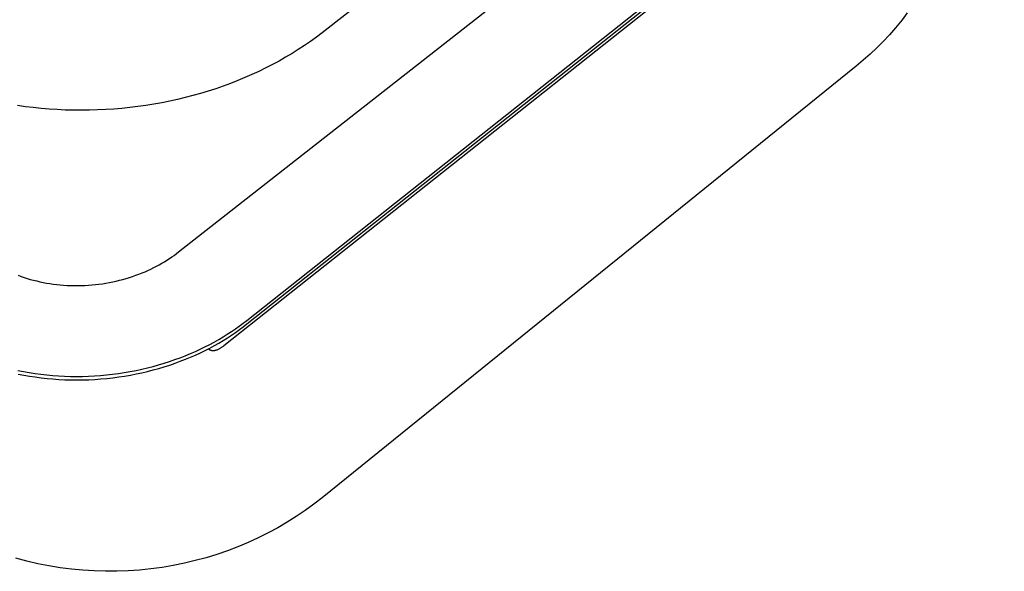
# Model space of a CAD drawing. Units: millimetres. Extents: x -928 to 1214, y -667 to 454.
# Drawn here: x -695 to -525, y -667 to -572 of the extents above; entities that cross this region are included whole.
import ezdxf

# ---------------------------------------------------------------- set-up
doc = ezdxf.new("R2010")
doc.units = ezdxf.units.MM
doc.header["$MEASUREMENT"] = 0
doc.layers.add('Default', color=7, linetype='Continuous', true_color=0x000000)

msp = doc.modelspace()

# ---------------------------------------------------------------- linework, layer by layer
at = {"layer": 'Default', "color": 7, "true_color": 0xffffff}
for p, q in [((-655.79, -623.92), (-262.22, -312.18)), ((-655.77, -624.53), (-262.31, -312.79)), ((-659.74, -628.28), (-273.24, -321.96)), ((-667.58, -612.08), (-436.43, -430.8)), ((-541.54, -495.49), (-642.76, -574.16)), ((-541.48, -570.71), (-542.38, -571.91)), ((-542.38, -571.91), (-542.95, -572.62)), ((-642.76, -574.16), (-643.75, -574.92)), ((-543.53, -573.32), (-544.57, -574.51)), ((-542.95, -572.62), (-543.53, -573.32)), ((-644.77, -575.66), (-645.81, -576.37)), ((-643.75, -574.92), (-644.77, -575.66)), ((-545.65, -575.67), (-546.76, -576.79)), ((-544.57, -574.51), (-545.65, -575.67)), ((-646.87, -577.07), (-647.96, -577.75)), ((-645.81, -576.37), (-646.87, -577.07)), ((-546.76, -576.79), (-547.91, -577.88)), ((-650.19, -579.05), (-651.34, -579.66)), ((-649.06, -578.41), (-650.19, -579.05)), ((-647.96, -577.75), (-649.06, -578.41)), ((-549.1, -578.93), (-550.31, -579.94)), ((-547.91, -577.88), (-549.1, -578.93)), ((-653.69, -580.84), (-654.89, -581.39)), ((-652.5, -580.26), (-653.69, -580.84)), ((-651.34, -579.66), (-652.5, -580.26)), ((-550.31, -579.94), (-642.74, -654.57)), ((-657.35, -582.44), (-658.61, -582.93)), ((-656.11, -581.93), (-657.35, -582.44)), ((-654.89, -581.39), (-656.11, -581.93)), ((-662.47, -584.26), (-663.78, -584.65)), ((-661.17, -583.84), (-662.47, -584.26)), ((-659.88, -583.39), (-661.17, -583.84)), ((-658.61, -582.93), (-659.88, -583.39)), ((-669.13, -585.99), (-670.5, -586.26)), ((-667.78, -585.69), (-669.13, -585.99)), ((-666.44, -585.37), (-667.78, -585.69)), ((-665.1, -585.02), (-666.44, -585.37)), ((-663.78, -584.65), (-665.1, -585.02)), ((-694.11, -586.95), (-695.47, -586.76)), ((-692.74, -587.12), (-694.11, -586.95)), ((-691.36, -587.26), (-692.74, -587.12)), ((-689.98, -587.37), (-691.36, -587.26)), ((-688.59, -587.46), (-689.98, -587.37)), ((-687.2, -587.53), (-688.59, -587.46)), ((-685.8, -587.56), (-687.2, -587.53)), ((-684.4, -587.58), (-685.8, -587.56)), ((-683, -587.56), (-684.4, -587.58)), ((-681.6, -587.52), (-683, -587.56)), ((-680.2, -587.45), (-681.6, -587.52)), ((-678.8, -587.36), (-680.2, -587.45)), ((-677.41, -587.24), (-678.8, -587.36)), ((-676.02, -587.1), (-677.41, -587.24)), ((-674.63, -586.93), (-676.02, -587.1)), ((-673.25, -586.73), (-674.63, -586.93)), ((-671.87, -586.51), (-673.25, -586.73)), ((-670.5, -586.26), (-671.87, -586.51)), ((-669.6, -613.5), (-669.17, -613.22)), ((-669.17, -613.22), (-668.76, -612.94)), ((-668.76, -612.94), (-668.35, -612.66)), ((-668.35, -612.66), (-667.96, -612.37)), ((-667.96, -612.37), (-667.58, -612.08)), ((-672.89, -615.27), (-672.39, -615.03)), ((-672.39, -615.03), (-671.9, -614.79)), ((-671.9, -614.79), (-671.42, -614.55)), ((-671.42, -614.55), (-670.95, -614.29)), ((-670.95, -614.29), (-670.49, -614.04)), ((-670.49, -614.04), (-670.04, -613.77)), ((-670.04, -613.77), (-669.6, -613.5)), ((-695.35, -616.11), (-694.84, -616.3)), ((-694.84, -616.3), (-694.32, -616.48)), ((-694.32, -616.48), (-693.79, -616.65)), ((-693.79, -616.65), (-693.25, -616.81)), ((-693.25, -616.81), (-692.71, -616.95)), ((-677.81, -616.97), (-677.23, -616.82)), ((-677.23, -616.82), (-676.66, -616.66)), ((-676.66, -616.66), (-676.1, -616.49)), ((-676.1, -616.49), (-675.54, -616.3)), ((-675.54, -616.3), (-674.99, -616.11)), ((-674.99, -616.11), (-674.45, -615.91)), ((-674.45, -615.91), (-673.92, -615.71)), ((-673.92, -615.71), (-673.4, -615.49)), ((-673.4, -615.49), (-672.89, -615.27)), ((-692.71, -616.95), (-692.15, -617.09)), ((-692.15, -617.09), (-691.59, -617.22)), ((-691.59, -617.22), (-691.02, -617.34)), ((-691.02, -617.34), (-690.44, -617.45)), ((-690.44, -617.45), (-689.86, -617.55)), ((-689.86, -617.55), (-689.27, -617.63)), ((-689.27, -617.63), (-688.68, -617.7)), ((-688.68, -617.7), (-688.08, -617.76)), ((-688.08, -617.76), (-687.48, -617.81)), ((-687.48, -617.81), (-686.88, -617.85)), ((-686.88, -617.85), (-686.27, -617.88)), ((-686.27, -617.88), (-685.66, -617.89)), ((-685.66, -617.89), (-685.05, -617.89)), ((-685.05, -617.89), (-684.43, -617.88)), ((-684.43, -617.88), (-683.82, -617.86)), ((-683.82, -617.86), (-683.21, -617.82)), ((-683.21, -617.82), (-682.6, -617.77)), ((-682.6, -617.77), (-681.99, -617.71)), ((-681.99, -617.71), (-681.38, -617.64)), ((-681.38, -617.64), (-680.77, -617.56)), ((-680.77, -617.56), (-680.17, -617.46)), ((-680.17, -617.46), (-679.57, -617.36)), ((-679.57, -617.36), (-678.98, -617.24)), ((-678.98, -617.24), (-678.39, -617.11)), ((-678.39, -617.11), (-677.81, -616.97)), ((-657.76, -625.38), (-657.08, -624.9)), ((-657.08, -624.9), (-656.43, -624.41)), ((-657.06, -625.51), (-656.4, -625.03)), ((-656.43, -624.41), (-655.79, -623.92)), ((-656.4, -625.03), (-655.77, -624.53)), ((-660.65, -627.22), (-659.9, -626.77)), ((-659.9, -626.77), (-659.17, -626.31)), ((-659.87, -627.38), (-659.14, -626.93)), ((-659.17, -626.31), (-658.45, -625.85)), ((-659.14, -626.93), (-658.43, -626.46)), ((-658.45, -625.85), (-657.76, -625.38)), ((-658.43, -626.46), (-657.73, -625.99)), ((-657.73, -625.99), (-657.06, -625.51)), ((-663.85, -628.89), (-663.02, -628.49)), ((-663.02, -628.49), (-662.21, -628.08)), ((-662.99, -629.1), (-662.19, -628.69)), ((-662.21, -628.08), (-661.42, -627.65)), ((-662.19, -628.69), (-661.4, -628.27)), ((-661.42, -627.65), (-660.65, -627.22)), ((-661.4, -628.27), (-660.62, -627.83)), ((-660.62, -627.83), (-659.87, -627.38)), ((-660.49, -628.79), (-660.4, -628.73)), ((-660.4, -628.73), (-660.3, -628.67)), ((-660.3, -628.67), (-660.21, -628.62)), ((-660.21, -628.62), (-660.11, -628.55)), ((-660.11, -628.55), (-660.02, -628.49)), ((-660.02, -628.49), (-659.92, -628.42)), ((-659.92, -628.42), (-659.83, -628.35)), ((-659.83, -628.35), (-659.74, -628.28)), ((-668.23, -630.7), (-667.33, -630.37)), ((-667.33, -630.37), (-666.43, -630.02)), ((-666.43, -630.02), (-665.55, -629.66)), ((-666.4, -630.63), (-665.52, -630.27)), ((-665.55, -629.66), (-664.69, -629.28)), ((-665.52, -630.27), (-664.66, -629.9)), ((-664.69, -629.28), (-663.85, -628.89)), ((-664.66, -629.9), (-663.82, -629.51)), ((-663.82, -629.51), (-662.99, -629.1)), ((-662.26, -628.92), (-662.41, -628.81)), ((-662.39, -628.8), (-662.38, -628.81)), ((-662.38, -628.81), (-662.37, -628.82)), ((-662.37, -628.82), (-662.35, -628.83)), ((-662.35, -628.83), (-662.34, -628.85)), ((-662.34, -628.85), (-662.33, -628.86)), ((-662.33, -628.86), (-662.32, -628.87)), ((-662.32, -628.87), (-662.31, -628.88)), ((-662.31, -628.88), (-662.29, -628.89)), ((-662.29, -628.89), (-662.28, -628.9)), ((-662.28, -628.9), (-662.27, -628.92)), ((-662.27, -628.92), (-662.25, -628.93)), ((-662.25, -628.93), (-662.24, -628.94)), ((-662.24, -628.94), (-662.22, -628.95)), ((-662.22, -628.95), (-662.21, -628.96)), ((-662.21, -628.96), (-662.2, -628.97)), ((-662.2, -628.97), (-662.18, -628.98)), ((-662.18, -628.98), (-662.17, -628.98)), ((-662.17, -628.98), (-662.15, -628.99)), ((-662.15, -628.99), (-662.14, -629)), ((-662.14, -629), (-662.12, -629.01)), ((-662.12, -629.01), (-662.1, -629.02)), ((-662.1, -629.02), (-662.09, -629.03)), ((-662.09, -629.03), (-662.07, -629.03)), ((-662.07, -629.03), (-662.06, -629.04)), ((-662.06, -629.04), (-662.04, -629.05)), ((-662.04, -629.05), (-662.02, -629.05)), ((-662.02, -629.05), (-662.01, -629.06)), ((-662.01, -629.06), (-661.99, -629.07)), ((-661.99, -629.07), (-661.97, -629.07)), ((-661.97, -629.07), (-661.95, -629.08)), ((-661.95, -629.08), (-661.94, -629.08)), ((-661.94, -629.08), (-661.92, -629.09)), ((-661.92, -629.09), (-661.9, -629.09)), ((-661.9, -629.09), (-661.88, -629.09)), ((-661.88, -629.09), (-661.84, -629.1)), ((-661.84, -629.1), (-661.81, -629.11)), ((-661.81, -629.11), (-661.77, -629.11)), ((-661.77, -629.11), (-661.73, -629.12)), ((-661.73, -629.12), (-661.69, -629.12)), ((-661.69, -629.12), (-661.65, -629.12)), ((-661.65, -629.12), (-661.61, -629.12)), ((-661.61, -629.12), (-661.56, -629.12)), ((-661.56, -629.12), (-661.52, -629.12)), ((-661.52, -629.12), (-661.48, -629.11)), ((-661.48, -629.11), (-661.44, -629.11)), ((-661.44, -629.11), (-661.39, -629.1)), ((-661.39, -629.1), (-661.35, -629.1)), ((-661.35, -629.1), (-661.3, -629.09)), ((-661.3, -629.09), (-661.26, -629.08)), ((-661.26, -629.08), (-661.21, -629.07)), ((-661.21, -629.07), (-661.16, -629.06)), ((-661.16, -629.06), (-661.12, -629.04)), ((-661.12, -629.04), (-661.07, -629.03)), ((-661.07, -629.03), (-661.02, -629.02)), ((-661.02, -629.02), (-660.98, -629)), ((-660.98, -629), (-660.93, -628.98)), ((-660.93, -628.98), (-660.88, -628.96)), ((-660.88, -628.96), (-660.79, -628.93)), ((-660.79, -628.93), (-660.69, -628.88)), ((-660.69, -628.88), (-660.59, -628.84)), ((-660.59, -628.84), (-660.49, -628.79)), ((-673.97, -632.35), (-672.98, -632.12)), ((-672.98, -632.12), (-672.01, -631.87)), ((-672.01, -631.87), (-671.04, -631.6)), ((-671.04, -631.6), (-670.09, -631.32)), ((-671.01, -632.22), (-670.06, -631.93)), ((-670.09, -631.32), (-669.16, -631.02)), ((-670.06, -631.93), (-669.13, -631.63)), ((-669.16, -631.02), (-668.23, -630.7)), ((-669.13, -631.63), (-668.2, -631.31)), ((-668.2, -631.31), (-667.29, -630.98)), ((-667.29, -630.98), (-666.4, -630.63)), ((-695.4, -632.58), (-694.42, -632.77)), ((-695.36, -633.19), (-694.38, -633.38)), ((-694.42, -632.77), (-693.43, -632.94)), ((-694.38, -633.38), (-693.39, -633.55)), ((-693.43, -632.94), (-692.43, -633.09)), ((-693.39, -633.55), (-692.39, -633.7)), ((-692.43, -633.09), (-691.42, -633.22)), ((-692.39, -633.7), (-691.38, -633.84)), ((-691.42, -633.22), (-690.4, -633.34)), ((-691.38, -633.84), (-690.36, -633.95)), ((-690.4, -633.34), (-689.38, -633.43)), ((-689.38, -633.43), (-688.35, -633.5)), ((-688.35, -633.5), (-687.32, -633.56)), ((-687.32, -633.56), (-686.28, -633.59)), ((-686.28, -633.59), (-685.25, -633.6)), ((-685.25, -633.6), (-684.21, -633.59)), ((-684.21, -633.59), (-683.17, -633.55)), ((-683.17, -633.55), (-682.13, -633.5)), ((-682.13, -633.5), (-681.09, -633.43)), ((-681.09, -633.43), (-680.06, -633.33)), ((-680.06, -633.33), (-679.02, -633.22)), ((-680.02, -633.95), (-678.99, -633.83)), ((-679.02, -633.22), (-678, -633.09)), ((-678.99, -633.83), (-677.96, -633.7)), ((-678, -633.09), (-676.98, -632.93)), ((-677.96, -633.7), (-676.95, -633.54)), ((-676.98, -632.93), (-675.97, -632.76)), ((-676.95, -633.54), (-675.93, -633.37)), ((-675.97, -632.76), (-674.96, -632.56)), ((-675.93, -633.37), (-674.93, -633.18)), ((-674.96, -632.56), (-673.97, -632.35)), ((-674.93, -633.18), (-673.93, -632.96)), ((-673.93, -632.96), (-672.95, -632.73)), ((-672.95, -632.73), (-671.98, -632.48)), ((-671.98, -632.48), (-671.01, -632.22)), ((-690.36, -633.95), (-689.34, -634.04)), ((-689.34, -634.04), (-688.31, -634.12)), ((-688.31, -634.12), (-687.28, -634.17)), ((-687.28, -634.17), (-686.25, -634.2)), ((-686.25, -634.2), (-685.21, -634.21)), ((-685.21, -634.21), (-684.17, -634.2)), ((-684.17, -634.2), (-683.13, -634.17)), ((-683.13, -634.17), (-682.09, -634.11)), ((-682.09, -634.11), (-681.05, -634.04)), ((-681.05, -634.04), (-680.02, -633.95)), ((-644.2, -655.71), (-645.71, -656.8)), ((-642.74, -654.57), (-644.2, -655.71)), ((-645.71, -656.8), (-647.24, -657.84)), ((-648.81, -658.83), (-650.41, -659.77)), ((-647.24, -657.84), (-648.81, -658.83)), ((-652.1, -660.68), (-653.81, -661.54)), ((-650.41, -659.77), (-652.1, -660.68)), ((-655.56, -662.33), (-657.32, -663.07)), ((-653.81, -661.54), (-655.56, -662.33)), ((-660.96, -664.38), (-662.82, -664.95)), ((-659.12, -663.75), (-660.96, -664.38)), ((-657.32, -663.07), (-659.12, -663.75)), ((-693.86, -665.55), (-695.76, -665.04)), ((-691.95, -666), (-693.86, -665.55)), ((-690.02, -666.37), (-691.95, -666)), ((-666.59, -665.91), (-668.5, -666.3)), ((-664.7, -665.46), (-666.59, -665.91)), ((-662.82, -664.95), (-664.7, -665.46)), ((-688.09, -666.69), (-690.02, -666.37)), ((-686.13, -666.94), (-688.09, -666.69)), ((-684.17, -667.12), (-686.13, -666.94)), ((-682.2, -667.25), (-684.17, -667.12)), ((-680.23, -667.3), (-682.2, -667.25)), ((-678.26, -667.3), (-680.23, -667.3)), ((-676.3, -667.22), (-678.26, -667.3)), ((-674.34, -667.09), (-676.3, -667.22)), ((-672.38, -666.89), (-674.34, -667.09)), ((-670.44, -666.62), (-672.38, -666.89)), ((-668.5, -666.3), (-670.44, -666.62))]:
    msp.add_line(p, q, dxfattribs=at)

doc.saveas('drawing.dxf')
